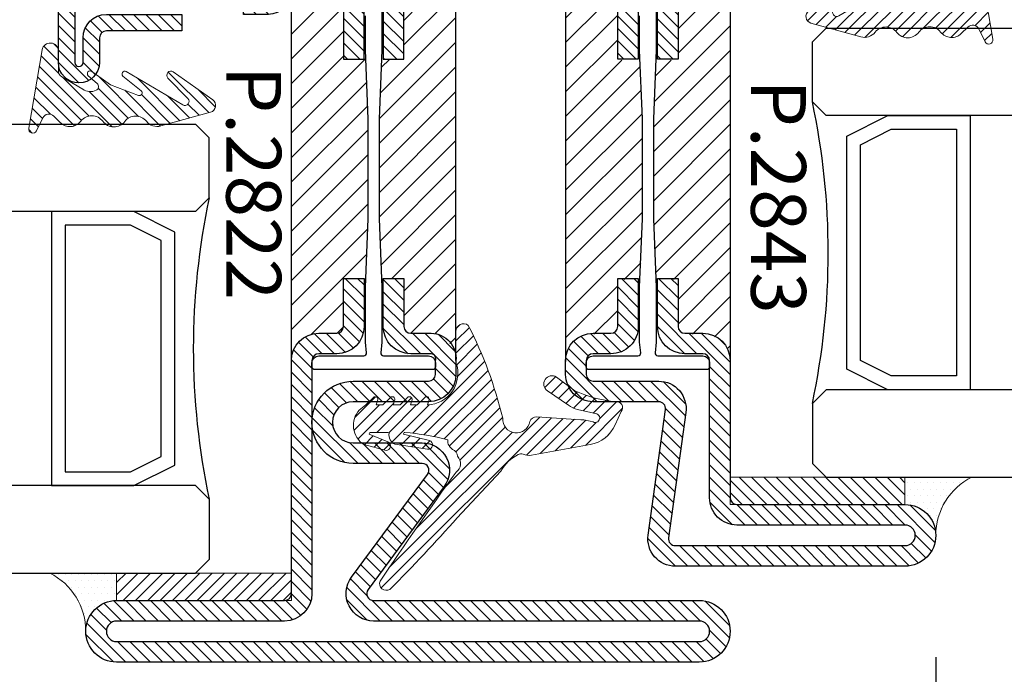
# Model space of a CAD drawing. Units: inches. Extents: x 339 to 489, y -292 to -211.
# Drawn here: x 372 to 375, y -233 to -231 of the extents above; entities that cross this region are included whole.
import ezdxf

# ---------------------------------------------------------------- set-up
doc = ezdxf.new("R2010")
doc.units = ezdxf.units.IN
doc.header["$LTSCALE"] = 0.35
doc.header["$MEASUREMENT"] = 0
doc.header["$PDMODE"] = 34
doc.layers.add('guarnizioni', color=5, linetype='Continuous', lineweight=13)
for name, color, linetype in [('LINE', 7, 'Continuous'), ('testo', 7, 'Continuous'), ('Vetri', 151, 'Continuous')]:
    doc.layers.add(name, color=color, linetype=linetype)
doc.styles.add('SECCO', font='calibri.ttf')
doc.styles.add('Verdana', font='verdana.ttf', dxfattribs={"width": 0.7})
doc.dimstyles.new('Q_Fractional', dxfattribs={"dimscale": 0.35, "dimtxt": 0.25, "dimasz": 0.15625, "dimexe": 0.0625, "dimexo": 0.25, "dimgap": 0.05, "dimtad": 0, "dimdec": 4, "dimdsep": 46, "dimlunit": 5, "dimtxsty": 'Verdana', "dimblk": 'QArrow', "dimcen": 0.0625, "dimclrt": 256, "dimazin": 2, "dimtfac": 0.875, "dimtdec": 4, "dimtofl": 0, "dimtmove": 0, "dimatfit": 1, "dimldrblk": 'QArrow', "dimfxl": 1, "dimfrac": 2, "dimtolj": 1, "dimtzin": 0, "dimarcsym": 0})
pattern_1 = [(45, (-1374.788509403916, -2126.396255810624), (-0.4490128060534577, 0.4490128060534577), [])]
pattern_2 = [(45, (-2287.88999422851, -2033.286946039534), (-0.4490128060534577, 0.4490128060534577), [])]
pattern_3 = [(180, (501.1044132084307, -137.809277589112), (-0.009375, -0.01875), [0, -0.01875])]

# ---------------------------------------------------------------- blocks, each defined once
blk = doc.blocks.new('GE2602')
h = blk.add_hatch()
h.set_pattern_fill('LINE', color=256, scale=0.2, angle=225)
h.set_pattern_definition([(225, (-1808.664897375579, -1463.787233289754), (0.4490128060534577, -0.4490128060534578), [])])
edge = h.paths.add_edge_path()
edge.add_arc((-1.143270020495052, 5.473671326175871), 0.3251511527163927, 16.29899871499879, 188.2212865684261, ccw=False)
edge.add_line((-0.8311866286551322, 5.564924976242537), (-0.3769867888665885, 3.677349823288523))
edge.add_arc((-0.3427731915246047, 3.771354946406658), 0.1000376599863035, 250.0007908018623, 360.0000000001788)
edge.add_arc((-18.21926020943768, 2.296449826670061), 18.03692835843597, 4.690393895308687, 14.78533015004781)
edge.add_arc((-0.8347840337138746, 7.668069843636201), 0.770609766314535, 212.6334953878128, 274.10972775863985, ccw=False)
edge.add_arc((-1.967473733401878, 7.096693208386012), 0.5082061999241251, 17.85434660995293, 91.59097881723086)
edge.add_arc((-2.516290871556624, 7.106120500762885), 0.7310928554427693, 42.997735270851, 146.7756259353998)
edge.add_arc((-254.9079208055088, 360.1394517516089), 433.2932608833821, 304.2448739761559, 305.5268649226179, ccw=False)
edge.add_arc((-11.2615543014618, 2.426323433226596), 0.4985398381775281, 149.8648106626805, 291.30948753012524, ccw=False)
edge.add_arc((62.6452730283213, -71.17845672836579), 104.7888699569654, 131.2630094677214, 135.1867096138609, ccw=False)
edge.add_line((-6.464716707523161, 7.590297137423474), (-3.061719964792017, 10.76578040492654))
edge.add_arc((-4.756790160619706, 13.60652338684387), 3.308033200875693, 300.8245106030281, 331.5729589110892)
edge.add_arc((-2.576053809572878, 12.28671551823396), 0.7717538410611738, 340.7102078665224, 368.5667320287408)
edge.add_arc((-0.9142593676794444, 12.84119900017672), 1.00037659986714, 169.6900983077438, 206.0628390288304, ccw=False)
edge.add_line((-1.898484010167065, 13.02023864573562), (-1.123073709288745, 17.28285837887802))
edge.add_arc((1.337487896932726, 16.83525926498525), 2.500941499669429, 114.14749945004519, 169.6900983078546, ccw=False)
edge.add_line((0.3143850430681141, 19.11735675089221), (1.296771578965945, 19.55777723016035))
edge.add_arc((1.570272074254669, 19.21318019631485), 0.4399427652073549, -8.604851387849124, 128.4384017738365, ccw=False)
edge.add_arc((10.78150555069113, 19.91244764005002), 8.809529096064155, 184.9823089169809, 205.0439341911603)
edge.add_line((2.80021791239983, 16.18325864922917), (3.802490884756025, 14.82854972848167))
edge.add_arc((3.293387015323244, 14.51061191523546), 0.6002259599211018, -145.3833904652131, 31.984975954237086, ccw=False)
edge.add_line((2.799418024026408, 14.16963414675137), (1.739919123534946, 15.70451310817179))
edge.add_arc((3.386482427861676, 16.84110566978328), 2.000753199739022, 193.8054136888704, 214.6166095346717, ccw=False)
edge.add_line((1.443527512081573, 16.36367550576778), (1.112307777999149, 17.77669173729896))
edge.add_arc((0.809248203041513, 17.66204814183129), 0.3240189191316714, 20.72099504973401, 209.9142223027374)
edge.add_arc((-3.302469035838777, 16.3443810502913), 4.001506399479613, 3.690098307940616, 16.79275094213051, ccw=False)
edge.add_line((0.6907412631408079, 16.60191740345271), (0.8973853983816296, 13.39781251122099))
edge.add_arc((0.3982341110102744, 13.3656204670749), 0.5001882999339194, -71.83238950608478, 3.690098308052484, ccw=False)
edge.add_arc((0.7275739217947912, 11.90587133761468), 0.9996467990763939, 99.98808845329117, 273.6681548697021)
edge.add_arc((-6.236153071438192, -18.46900619295893), 30.20617184361857, 62.78972565060678, 76.54643969728193, ccw=False)
edge.add_arc((7.143708507593008, 8.05287459476178), 0.5507875325415705, -90.64723638506808, 38.3185743356442, ccw=False)
edge.add_line((7.137486720356491, 7.502122204511121), (4.853950796662957, 7.502087062222241))
edge.add_arc((4.065658562305769, 5.344761774218794), 2.296836312192708, 69.92756588344822, 178.4212073572257)
edge.add_line((1.76969417182704, 5.408043388141321), (1.769694171825219, 5.424685062121851))
edge.add_line((1.769694171825219, 5.424685062121851), (2.149567719451848, 5.546739566079622))
edge.add_arc((2.17674132084381, 5.355042338909202), 0.1936136139775224, -41.48738150922139, 98.06807901638871, ccw=False)
edge.add_line((2.321777595483125, 5.226782015518891), (1.769398367120856, 4.674402787158896))
edge.add_line((1.769398367120856, 4.674402787158896), (1.769398367120856, 4.174214487223935))
edge.add_line((1.769398367120856, 4.174214487223935), (2.149271914749304, 4.296268991181705))
edge.add_arc((2.176445516140334, 4.1045717640118), 0.1936136139768808, -41.487381509504075, 98.06807901613752, ccw=False)
edge.add_line((2.321481790778534, 3.976311440621201), (1.769102562416489, 3.423932212257341))
edge.add_line((1.769102562416489, 3.423932212257341), (1.769102562416489, 2.923743912326017))
edge.add_line((1.769102562416489, 2.923743912326017), (2.148976110044938, 3.045798416283787))
edge.add_arc((2.176149711435968, 2.854101189113883), 0.1936136139768799, -41.48738150950459, 98.0680790161374, ccw=False)
edge.add_line((2.321185986074167, 2.725840865723283), (1.768806757712126, 2.173461637359423))
edge.add_line((1.768806757712126, 2.173461637359423), (1.768806757712126, 1.673273337428099))
edge.add_line((1.768806757712126, 1.673273337428099), (2.148680305340576, 1.79532784138223))
edge.add_arc((2.175853906732108, 1.603630614214056), 0.193613613975237, -41.48738150918001, 98.06807901635648, ccw=False)
edge.add_line((2.320890181369803, 1.475370290825367), (1.76851095300776, 0.9229910624615056))
edge.add_line((1.76851095300776, 0.9229910624615056), (1.397529937229819, 0.4499266029940828))
edge.add_arc((0.2764992635418091, 1.689503923365239), 1.671305389367224, 212.8763826730136, 312.1250960072939, ccw=False)
edge.add_line((-1.127136021397062, 0.7822720393342025), (-1.554248160804034, 2.403693709569548))
edge.add_arc((-1.229219413870157, 2.403693709569111), 0.3250287469338768, 23.28274027964062, 179.999999999923, ccw=False)
edge.add_line((-0.9306592225800612, 2.532167436494999), (-0.3769867888665885, 1.176408323620989))
edge.add_arc((-0.3427731915248438, 1.270413446739466), 0.1000376599865427, 250.0007908020577, 360.0000000003744)
edge.add_line((-0.2427355315383011, 1.27041344674012), (-0.2427355315364821, 2.536160599700223))
edge.add_arc((-0.3427731915227536, 2.536160599698363), 0.1000376599862715, 1.0652119e-09, 59.99843153347856)
edge.add_arc((-0.4221029326322837, 3.356757866986847), 0.7452744855740072, 204.1680714340385, 279.9949559976868, ccw=False)
edge.add_line((-1.10205292282535, 3.051631549400098), (-1.465079651065706, 5.427175801823749))
blk.add_lwpolyline([(-1.465079651065706, 5.427175801823749, -0.9318813418348398), (-0.8311866286551322, 5.564924976242537), (-0.3769867888665885, 3.677349823288523, 0.520562664978858), (-0.2427355315383011, 3.771354946406971, 0.0440759776466612), (-0.779556905256868, 6.899441600451152, -0.2748649661188938), (-1.483743250172435, 7.252508359240891, 0.3333179983379162), (-1.981583697603353, 7.604703494257817, 0.486533479413605), (-3.127872928450868, 7.506700269304017, -0.0055937990924563), (-11.08038218081627, 1.961868233071754, -0.7096434957017586), (-11.69271311270927, 2.676611366882521, -0.0171220444998748), (-6.464716707523161, 7.590297137423474), (-3.061719964792017, 10.76578040492654, 0.134976262970466), (-1.847626367030898, 12.03176953935917, 0.1221491401408818), (-1.812910395309924, 12.40167690505473, -0.16005205854852), (-1.898484010167065, 13.02023864573562), (-1.123073709288745, 17.28285837887802, -0.247209198246181), (0.3143850430681141, 19.11735675089221), (1.296771578965945, 19.55777723016035, -0.6811520204549102), (2.005262718727863, 19.14735637175954, 0.0877596190540625), (2.80021791239983, 16.18325864922917), (3.802490884756025, 14.82854972848167, -0.9772943877237592), (2.799418024026408, 14.16963414675137), (1.739919123534946, 15.70451310817179, -0.0910563851761939), (1.443527512081573, 16.36367550576778), (1.112307777999149, 17.77669173729896, 1.083625365685109), (0.5283973574366883, 17.50045896373353, -0.0572334774459373), (0.6907412631408079, 16.60191740345271), (0.8973853983816296, 13.39781251122099, -0.3419987131199742), (0.5541917455670955, 12.89036732230443, 0.9463149800298888), (0.7915289792720162, 10.90827248360233, -0.0600971826366828), (7.575842860260762, 8.394381267094332, -0.6307444637757845), (7.137486720356491, 7.502122204511121), (4.853950796662957, 7.502087062222241, 0.5122415435814744), (1.76969417182704, 5.408043388141321), (1.769694171825219, 5.424685062121851), (2.149567719451848, 5.546739566079622, -0.6973207842714848), (2.321777595483125, 5.226782015518891), (1.769398367120856, 4.674402787158896), (1.769398367120856, 4.174214487223935), (2.149271914749304, 4.296268991181705, -0.6973207842716891), (2.321481790778534, 3.976311440621201), (1.769102562416489, 3.423932212257341), (1.769102562416489, 2.923743912326017), (2.148976110044938, 3.045798416283787, -0.6973207842716891), (2.321185986074167, 2.725840865723283), (1.768806757712126, 2.173461637359423), (1.768806757712126, 1.673273337428099), (2.148680305340576, 1.79532784138223, -0.6973207842710061), (2.320890181369803, 1.475370290825367), (1.76851095300776, 0.9229910624615056), (1.397529937229819, 0.4499266029940828, -0.4623228278736307), (-1.127136021397062, 0.7822720393342025), (-1.554248160804034, 2.403693709569548, -0.8149791114467791), (-0.9306592225800612, 2.532167436494999), (-0.3769867888665885, 1.176408323620989, 0.520562664978858), (-0.2427355315383011, 1.27041344674012), (-0.2427355315364821, 2.536160599700223, 0.2679418573559022), (-0.2927519899192248, 2.622794385288443, -0.3434829177878015), (-1.10205292282535, 3.051631549400098)], format="xyb", close=True)
blk = doc.blocks.new('P2822')
h = blk.add_hatch()
h.set_pattern_fill('LINE', color=9, scale=0.2, angle=45, style=0)
h.set_pattern_definition(pattern_1)
edge = h.paths.add_edge_path()
edge.add_line((-10.49999999999977, -2.000000000000454), (-10.49999999999977, -15.00000000000045))
edge.add_arc((-9.999999999999773, -15.00000000000045), 0.5, 180, 270)
edge.add_line((-9.999999999999773, -15.50000000000045), (-8.699999999999818, -15.50000000000091))
edge.add_arc((-8.700000000000045, -17.50000000000091), 2, 1.3017142919125035e-11, 89.99999999999352, ccw=False)
edge.add_line((-6.699999999999817, -17.50000000000045), (-6.699999999999817, -21.00000000000045))
edge.add_line((-6.699999999999817, -21.00000000000045), (-8.199999999999818, -21.00000000000045))
edge.add_line((-8.199999999999818, -21.00000000000045), (-8.199999999999818, -17.5))
edge.add_arc((-8.699999999999818, -17.5), 0.5, 0, 90)
edge.add_line((-8.699999999999818, -17), (-9.999999999999773, -17))
edge.add_arc((-9.999999999999543, -15), 2, 180.000000000013, 269.9999999999935, ccw=False)
edge.add_line((-11.99999999999977, -15.00000000000045), (-11.99999999999977, -2.000000000000454))
edge.add_arc((-9.999999999999773, -2.000000000000454), 2, 90, 180, ccw=False)
edge.add_line((-9.999999999999773, -4.547e-13), (-1.999999999999772, -4.547e-13))
edge.add_arc((-2, -2.000000000000454), 2, 0, 89.99999999999352, ccw=False)
edge.add_line((2.274e-13, -2.000000000000454), (2.274e-13, -15.00000000000045))
edge.add_arc((-2, -15), 2.000000000000226, 270.00000000000654, 359.999999999987, ccw=False)
edge.add_line((-1.999999999999771, -17.00000000000045), (-3.299999999999727, -17.00000000000045))
edge.add_arc((-3.299999999999498, -17.50000000000091), 0.5000000000004547, 90.00000000002605, 179.9999999999479)
edge.add_line((-3.799999999999727, -17.50000000000045), (-3.799999999999727, -21.00000000000045))
edge.add_line((-3.799999999999727, -21.00000000000045), (-5.299999999999726, -21.00000000000045))
edge.add_line((-5.299999999999726, -21.00000000000045), (-5.299999999999726, -17.50000000000045))
edge.add_arc((-3.299999999999498, -17.50000000000091), 2.000000000000226, 90.00000000000648, 179.999999999987, ccw=False)
edge.add_line((-3.299999999999727, -15.50000000000091), (-1.999999999999771, -15.50000000000045))
edge.add_arc((-1.999999999999771, -15.00000000000045), 0.5, 270, 360)
edge.add_line((-1.499999999999771, -15.00000000000045), (-1.499999999999771, -2.000000000000454))
edge.add_arc((-1.999999999999771, -2.000000000000454), 0.5, 0, 90)
edge.add_line((-1.999999999999771, -1.500000000000454), (-9.999999999999773, -1.500000000000454))
edge.add_arc((-9.999999999999773, -2.000000000000454), 0.5, 90, 180)
h = blk.add_hatch()
h.set_pattern_fill('ANSI31', color=30, scale=0.4, angle=90, style=0)
h.set_pattern_definition([(135, (-1374.788509403915, -2126.396255810625), (-0.8980256121069153, -0.8980256121069151), [])])
h.paths.add_polyline_path([(2.274e-13, -15.00000000000045, -0.4142135623730951), (-2, -17.00000000000045), (-3.299999999999498, -17.00000000000045, 0.4142135623730951), (-3.799999999999727, -17.50000000000045), (-3.799999999999727, -21.00000000000045), (-5.425999999999477, -21.00000000000045), (-5.599999999999226, -25.35000000000264), (-5.599999999999226, -29.26737568745057), (-5.599999999999226, -32.65000000000555), (-5.425999999999246, -37.00000000000045), (-3.799999999999727, -37.00000000000045), (-3.799999999999727, -40.50000000000046, 0.4142135623730951), (-3.299999999999727, -41.00000000000045), (-2, -41.00000000000045, -0.4142135623730951), (2.274e-13, -43.00000000000046)])
h.paths.add_polyline_path([(-6.399999999999407, -25.35000000000173), (-6.573999999999387, -21.00000000000045), (-8.199999999999818, -21.00000000000045), (-8.199999999999818, -17.5, 0.4142135623730951), (-8.699999999999818, -17), (-9.999999999999543, -17, -0.4142135623730904), (-11.99999999999977, -15), (-11.99999999999932, -43.00000000000091, -0.4142135623730998), (-9.999999999999316, -41.00000000000091), (-8.699999999999818, -41.00000000000091, 0.4142135623730951), (-8.199999999999818, -40.50000000000091), (-8.199999999999818, -37.00000000000045), (-6.573999999999839, -37.00000000000045), (-6.399999999999407, -32.65000000000009)])
h = blk.add_hatch()
h.set_pattern_fill('LINE', color=9, scale=0.2, angle=45, style=0)
h.set_pattern_definition(pattern_1)
edge = h.paths.add_edge_path()
edge.add_line((0, -60.00000000000046), (4.547e-13, -43.00000000000046))
edge.add_arc((-2, -43.00000000000091), 2.000000000000454, 1.30276e-11, 89.99999999998697)
edge.add_line((-1.999999999999543, -41.00000000000045), (-3.299999999999498, -41.00000000000045))
edge.add_arc((-3.299999999999045, -40.49999999999999), 0.5000000000004547, 180.0000000000521, 269.9999999999479, ccw=False)
edge.add_line((-3.799999999999498, -40.50000000000046), (-3.799999999999498, -37.00000000000045))
edge.add_line((-3.799999999999498, -37.00000000000045), (-5.299999999999498, -37.00000000000045))
edge.add_line((-5.299999999999498, -37.00000000000045), (-5.299999999999726, -40.50000000000046))
edge.add_arc((-3.299999999999498, -40.49999999999999), 2.000000000000226, 180.000000000013, 270)
edge.add_line((-3.299999999999498, -42.5), (-1.999999999999543, -42.50000000000045))
edge.add_arc((-1.999999999999543, -43.00000000000046), 0.5, 0, 90, ccw=False)
edge.add_line((-1.499999999999543, -43.00000000000046), (-1.499999999999543, -60.00000000000046))
edge.add_arc((0.5000000000004547, -60.00000000000046), 2, 180, 270)
edge.add_line((0.5000000000004547, -62.00000000000045), (12.75000000000044, -62.00000000000045))
edge.add_arc((12.75000000000044, -62.7500000000009), 0.7500000000004547, -90, 90, ccw=False)
edge.add_line((12.75000000000044, -63.50000000000136), (-29.74999999999955, -63.50000000000136))
edge.add_arc((-29.74999999999955, -62.7500000000009), 0.7500000000004547, 90, 270, ccw=False)
edge.add_line((-29.74999999999955, -62.00000000000045), (-5.991319549829313, -62.00000000000045))
edge.add_arc((-5.991319549829539, -60), 2.000000000000454, 270.0000000000065, 396.4692343900375)
edge.add_line((-4.382967266896685, -58.81121787783285), (-9.936809871414653, -51.29719553054338))
edge.add_arc((-9.534721800681382, -51.00000000000136), 0.5000000000001521, 90, 216.4692343900546, ccw=False)
edge.add_line((-9.534721800681382, -50.50000000000136), (-4.499999999999545, -50.50000000000136))
edge.add_arc((-4.499999999999545, -47.50000000000136), 3, 270, 450)
edge.add_line((-4.499999999999545, -44.50000000000136), (-9.999999999999543, -44.50000000000136))
edge.add_arc((-9.999999999999543, -44.00000000000136), 0.5, 180, 270, ccw=False)
edge.add_line((-10.49999999999954, -44.00000000000136), (-10.49999999999954, -43.00000000000046))
edge.add_arc((-10.16393702776827, -42.86163778333912), 0.3634314575052041, 95.6947797009903, 202.377707234886, ccw=False)
edge.add_line((-10.19999999999959, -42.50000000000045), (-8.69999999999959, -42.5))
edge.add_arc((-8.700000000000045, -40.50000000000046), 1.999999999999543, 270.000000000013, 360)
edge.add_line((-6.700000000000045, -40.50000000000046), (-6.699999999999587, -37.00000000000045))
edge.add_line((-6.699999999999587, -37.00000000000045), (-8.19999999999959, -37.00000000000045))
edge.add_line((-8.19999999999959, -37.00000000000045), (-8.19999999999959, -40.50000000000091))
edge.add_arc((-8.69999999999959, -40.50000000000091), 0.5, -90, 0, ccw=False)
edge.add_line((-8.69999999999959, -41.00000000000091), (-10.19999999999959, -41.00000000000091))
edge.add_arc((-10.16936717290423, -42.8375695443865), 1.837824855787215, 90.9550491063675, 185.0705259019926)
edge.add_line((-11.99999999999954, -43.00000000000046), (-11.99999999999954, -44.0000000000009))
edge.add_arc((-9.999999999999316, -44.0000000000009), 2.000000000000226, 180, 269.9999999999935)
edge.add_line((-9.999999999999543, -46.00000000000091), (-4.499999999999545, -46.00000000000136))
edge.add_arc((-4.499999999999545, -47.50000000000091), 1.499999999999543, -90, 90, ccw=False)
edge.add_line((-4.499999999999545, -49.00000000000045), (-9.534721800682062, -49.00000000000045))
edge.add_arc((-9.534721800681607, -51.00000000000091), 2.000000000000454, 90.00000000001303, 216.4692343900337)
edge.add_line((-11.14307408361469, -52.18878212216804), (-5.589231479095815, -59.70280446945842))
edge.add_arc((-5.991319549828856, -60.00000000000046), 0.4999999999999691, -90, 36.469234390070085, ccw=False)
edge.add_line((-5.991319549828856, -60.50000000000046), (-29.74999999999955, -60.50000000000046))
edge.add_arc((-29.74999999999955, -62.75000000000045), 2.25, 90, 270)
edge.add_line((-29.74999999999955, -65.00000000000045), (12.75000000000044, -65.00000000000045))
edge.add_arc((12.75000000000044, -62.75000000000045), 2.25, 270, 450)
edge.add_line((12.75000000000044, -60.50000000000046), (0.5, -60.50000000000046))
edge.add_arc((0.5, -60.00000000000046), 0.5, 180, 270, ccw=False)
h = blk.add_hatch(color=30)
edge = h.paths.add_edge_path()
edge.add_arc((-3.299999999999498, -40.50000000000046), 0.5, 180, 270)
edge.add_arc((-3.299999999999045, -40.49999999999999), 0.5000000000004547, 180.0000000000521, 269.99999999997397, ccw=False)
h.paths.add_polyline_path([(-1.799999999999499, -41.00000000000045), (-3.299999999999498, -41.00000000000045)])
at = {"color": 30}
for p, q in [((-11.99999999999909, -43.00000000000046), (-11.99999999999954, -15.00000000000045)), ((-11.99999999999932, -43.00000000000046), (-11.99999999999977, -15.00000000000045)), ((4.547e-13, -43.00000000000046), (4.547e-13, -15.00000000000045)), ((2.274e-13, -43.00000000000046), (2.274e-13, -15.00000000000045))]:
    blk.add_line(p, q, dxfattribs=at)
for points in [[(-6.699999999999817, -17.50000000000045), (-6.699999999999817, -21.00000000000045), (-8.199999999999818, -21.00000000000045), (-8.199999999999818, -17.5, 0.4142135623730951)], [(-3.799999999999727, -17.50000000000045), (-3.799999999999727, -21.00000000000045), (-5.299999999999726, -21.00000000000045), (-5.299999999999726, -17.50000000000045, -0.4142135623729785)]]:
    blk.add_lwpolyline(points, format="xyb")
blk.add_lwpolyline([(-6.599999999999681, -16.35000000000173), (-6.599999999999226, -20.35000000000264), (-6.399999999999407, -25.35000000000173), (-6.399999999999407, -32.65000000000009), (-6.599999999999681, -37.64999999999282), (-6.599999999999681, -40.1500000000001), (-6.599999999999681, -41.65000000000008), (-6.522474482745792, -42.43022476967917, -0.4435277420122416), (-6.721494432162442, -42.6500000000001), (-9.999999999999316, -42.6500000000001, 0.4142135623730951), (-10.49999999999932, -43.15000000000011), (-10.49999999999932, -43.44999999999936, 0.4142135623730951), (-10.2999999999995, -43.65000000000009), (-1.69999999999959, -43.65000000000009, 0.4142135623734946), (-1.499999999999316, -43.44999999999936), (-1.499999999999316, -43.15000000000011, 0.4142135623730951), (-1.999999999999316, -42.6500000000001), (-5.278505567836646, -42.6500000000001, -0.4435277420122416), (-5.477525517253296, -42.43022476967917), (-5.399999999999408, -41.64999999999918), (-5.399999999999408, -37.64999999999555), (-5.599999999999226, -32.65000000000555), (-5.599999999999226, -29.26737568745057), (-5.599999999999226, -25.35000000000264), (-5.399999999999408, -20.34999999999627), (-5.399999999999408, -17.84999999999991)], format="xyb", dxfattribs=at)
blk.add_lwpolyline([(0, -60.00000000000046), (4.547e-13, -43.00000000000046, 0.4142135623729951), (-1.999999999999543, -41.00000000000045), (-3.299999999999498, -41.00000000000045, -0.4142135623726288), (-3.799999999999498, -40.50000000000046), (-3.799999999999498, -37.00000000000045), (-5.299999999999498, -37.00000000000045), (-5.299999999999726, -40.50000000000046, 0.4142135623729951), (-3.299999999999498, -42.5), (-1.999999999999543, -42.50000000000045, -0.4142135623730951), (-1.499999999999543, -43.00000000000046), (-1.499999999999543, -60.00000000000046, 0.4142135623730951), (0.5000000000004547, -62.00000000000045), (12.75000000000044, -62.00000000000045, -0.9999999999999998), (12.75000000000044, -63.50000000000136), (-29.74999999999955, -63.50000000000136, -1.00000000000015), (-29.74999999999955, -62.00000000000045), (-5.991319549829312, -62.00000000000045, 0.6156206087416578), (-4.382967266896685, -58.81121787783285), (-9.936809871414653, -51.29719553054338, -0.6156206087417486), (-9.534721800681382, -50.50000000000136), (-4.499999999999545, -50.50000000000136, 0.9999999999999998), (-4.499999999999545, -44.50000000000136), (-9.999999999999543, -44.50000000000136, -0.4142135623730951), (-10.49999999999954, -44.00000000000136), (-10.49999999999954, -43.00000000000046, -0.5023077262434437), (-10.19999999999959, -42.50000000000045), (-8.69999999999959, -42.5, 0.4142135623729951), (-6.700000000000045, -40.50000000000046), (-6.699999999999587, -37.00000000000045), (-8.19999999999959, -37.00000000000045), (-8.19999999999959, -40.50000000000091, -0.4142135623730951), (-8.69999999999959, -41.00000000000091), (-10.19999999999959, -41.00000000000091, 0.4354116300389645), (-11.99999999999954, -43.00000000000046), (-11.99999999999954, -44.0000000000009, 0.4142135623730617), (-9.999999999999543, -46.00000000000091), (-4.499999999999545, -46.00000000000136, -0.9999999999999998), (-4.499999999999545, -49.00000000000045), (-9.534721800682062, -49.00000000000045, 0.6156206087416068), (-11.14307408361469, -52.18878212216804), (-5.589231479095815, -59.70280446945842, -0.6156206087419203), (-5.991319549828856, -60.50000000000046), (-29.74999999999955, -60.50000000000046, 0.9999999999999998), (-29.74999999999955, -65.00000000000045), (12.75000000000044, -65.00000000000045, 0.9999999999999998), (12.75000000000044, -60.50000000000046), (0.5, -60.50000000000046, -0.4142135623730951)], format="xyb", close=True)
blk = doc.blocks.new('GU2035')
h = blk.add_hatch()
h.set_pattern_fill('LINE', color=256, scale=0.2, angle=45)
h.set_pattern_definition([(45, (-867.5783889340507, -696.8647184950439), (-0.4490128060534577, 0.4490128060534577), [])])
h.paths.add_polyline_path([(-5.25, 0.5), (7.5, 0.5), (7.5, -1.5), (-5.25, -1.5)])
blk.add_lwpolyline([(-5.25, 0.5), (7.5, 0.5), (7.5, -1.5), (-5.25, -1.5), (-5.25, 0.5)])
blk = doc.blocks.new('GP0095')
h = blk.add_hatch()
h.set_pattern_fill('LINE', color=256, scale=0.2, angle=45)
h.set_pattern_definition([(45, (-2110.963069548157, -905.2990468231316), (-0.4490128060534577, 0.4490128060534577), [])])
edge = h.paths.add_edge_path()
edge.add_line((0.0435114021970549, 2.396176441646844), (2.475787746066544, 6.529830839660917))
edge.add_arc((2.30340345245122, 6.631239198856632), 0.2000000000000534, 329.5330146281415, 500.2676570687198)
edge.add_line((2.149595681645678, 6.759079605770466), (1.081576257067353, 5.435272348487842))
edge.add_arc((0.9277684862622663, 5.563112755401673), 0.1999999999998122, 159.3567139400924, 320.2676570686365, ccw=False)
edge.add_line((0.7406097947014132, 5.633622500637782), (1.509853949457465, 7.675478261323974))
edge.add_line((1.509853949457465, 7.675478261323974), (2.483076984653048, 9.039110897722251))
edge.add_arc((2.321926098506081, 9.157560852952884), 0.2000000000002303, 323.6831777935214, 498.4485894246405)
edge.add_line((2.172253926280518, 9.290219214397778), (1.610142460810493, 8.646431257435548))
edge.add_arc((1.384160309846264, 8.843743364123611), 0.3000000000001654, 203.7777511869215, 318.87476914895996, ccw=False)
edge.add_arc((2.011762911075948, 9.142235639387195), 0.9948817727456967, 146.3744684511355, 204.9360951378714, ccw=False)
edge.add_line((1.183350167269509, 9.693164008270855), (2.106455657676633, 11.23031225601755))
edge.add_arc((2.535101632338863, 10.97289697207759), 0.500000000000026, 89.97145848730457, 149.013869419164, ccw=False)
edge.add_line((2.53535070401358, 11.47289691004084), (3.963642308264752, 11.47218541598852))
edge.add_arc((3.963642308264752, 12.07218541598854), 0.6000000000000228, 270, 440.2537558223742)
edge.add_line((4.065213247568863, 12.66352571081791), (-1.662170037211581, 13.63403514291542))
edge.add_arc((-1.712955506863636, 13.33836499550068), 0.3000000000000559, 80.2537558223761, 243.7742474494094)
edge.add_line((-1.845528235672188, 13.06924704445271), (-0.904414283488222, 12.60563603569221))
edge.add_arc((-1.125368831502328, 12.157106117279), 0.4999999999998832, -45.025352728398275, 63.77424744942118, ccw=False)
edge.add_line((-0.7719719188557975, 11.80339631796369), (-1.244059028983429, 11.3317268093931))
edge.add_arc((-0.5372652036899126, 10.62430721076248), 0.999999999999876, 134.9746472716201, 232.719944455632)
edge.add_arc((-1.748688127865078, 9.032938460666287), 1.000000000000021, -53.425695900447124, 52.719944455635925, ccw=False)
edge.add_arc((-0.5569585898888363, 7.426768884215446), 1.000000000000258, 126.5743040995447, 232.8252447352179)
edge.add_arc((-1.765454794129254, 5.833176425542773), 1.000000000000192, -51.74534712241632, 52.825244735246486, ccw=False)
edge.add_arc((-0.5271393515058663, 4.262643119763879), 0.9999999999998951, 128.2546528775305, 195.5371915274149)
edge.add_line((-1.490596133380222, 3.994779293426858), (-0.4817283909369508, 0.3660680868312056))
edge.add_arc((0, 0.4999999999996592), 0.4999999999996659, 195.5371915274156, 324.5829468216791)
edge.add_line((0.4074776728953112, 0.2102381217413267), (2.454614720888911, 3.089024818693473))
edge.add_arc((2.20938841199495, 3.261837021463406), 0.2999999999999218, 324.8274560159822, 494.4882816077837)
edge.add_line((1.999159400265853, 3.475855157674799), (0.5118948262825143, 2.02923439913377))
edge.add_arc((0.3015292332356694, 2.243118286470121), 0.3000000000000995, 149.3232571055482, 314.52485789098114, ccw=False)
blk.add_lwpolyline([(0.0435114021970549, 2.396176441646844), (2.475787746066544, 6.529830839660917, 0.9222455732479946), (2.149595681645678, 6.759079605770466), (1.081576257067353, 5.435272348487842, -0.8458956391998832), (0.7406097947014132, 5.633622500637782), (1.509853949457465, 7.675478261323974), (2.483076984653048, 9.039110897722251, 0.9553320561330494), (2.172253926280518, 9.290219214397778), (1.610142460810493, 8.646431257435548, -0.5491696474690702), (1.109625419374424, 8.722786372123437, -0.261233707146117), (1.183350167269509, 9.693164008270855), (2.106455657676633, 11.23031225601755, -0.2634759176609791), (2.53535070401358, 11.47289691004084), (3.963642308264752, 11.47218541598852, 0.9183701525384842), (4.065213247568863, 12.66352571081791), (-1.662170037211581, 13.63403514291542, 0.8656201227739646), (-1.845528235672188, 13.06924704445271), (-0.904414283488222, 12.60563603569221, -0.5139279861805772), (-0.7719719188557975, 11.80339631796369), (-1.244059028983429, 11.3317268093931, 0.4543847712700046), (-1.142976665777495, 9.82862283571444, -0.4993753044748925), (-1.152823358876958, 8.229853672440981, 0.4999494733433484), (-1.161206692009272, 6.629972654879223, -0.4908182704690937), (-1.146297072817105, 5.047909772653496, 0.3023108145048404), (-1.490596133380222, 3.994779293426858), (-0.481728390936951, 0.3660680868312056, 0.6312321707542031), (0.4074776728953112, 0.2102381217413267), (2.454614720888911, 3.089024818693473, 0.9136122914461775), (1.999159400265853, 3.475855157674799), (0.5118948262825143, 2.02923439913377, -0.8785338417012319)], format="xyb", close=True)
blk = doc.blocks.new('P2843')
h = blk.add_hatch()
h.set_pattern_fill('LINE', color=9, scale=0.2, angle=45, style=0)
h.set_pattern_definition(pattern_2)
edge = h.paths.add_edge_path()
edge.add_line((-5.210897850411129, 52.99999999999933), (-9.99999999723241, 52.99999999999887))
edge.add_arc((-9.99999999723241, 50.99999999999841), 2, 90, 180)
edge.add_line((-11.99999999723241, 50.99999999999841), (-11.99999999723194, 49.99999999999793))
edge.add_arc((-9.99999999723241, 49.99999999999841), 1.999999999999543, 180, 270)
edge.add_line((-9.99999999723241, 47.99999999999839), (-8.699999997232679, 47.99999999999839))
edge.add_arc((-8.699999997230401, 47.4999999999975), 0.5000000000013644, 1.5883188098086976e-07, 90.00000000026063, ccw=False)
edge.add_line((-8.199999997229042, 47.50000000138354), (-8.199999987528827, 44.0000000000857))
edge.add_line((-8.199999987528827, 44.0000000000857), (-6.700000002771047, 44.0000000042421))
edge.add_line((-6.700000002771047, 44.0000000042421), (-6.699999997227678, 47.49999999682972))
edge.add_arc((-8.699999997229497, 47.49999999999658), 2.000000000001818, 359.9999999092761, 450.0000000000912)
edge.add_line((-8.699999997232679, 49.4999999999975), (-9.99999999723241, 49.49999999999795))
edge.add_arc((-9.99999999723241, 49.99999999999841), 0.5, 180, 270, ccw=False)
edge.add_line((-10.4999999972324, 49.99999999999841), (-10.4999999972324, 50.99999999999933))
edge.add_arc((-9.99999999723241, 50.99999999999933), 0.5, 90, 180, ccw=False)
edge.add_line((-9.99999999723241, 51.49999999999931), (-5.210897850412037, 51.49999999999931))
edge.add_arc((-5.210897850412037, 53.49999999999933), 2, 270, 367.8683149291813)
edge.add_line((-3.229727210769851, 53.77379352917819), (-4.49530852720909, 62.93154299728008))
edge.add_arc((-4.000015867298316, 62.99999137957478), 0.5000000000002537, 90.00000000005213, 187.8683149291777, ccw=False)
edge.add_line((-4.00001586729877, 63.49999137957478), (12.75000000686214, 63.49999137957389))
edge.add_arc((12.75000000686214, 62.74999137957387), 0.75, -90, 90, ccw=False)
edge.add_line((12.75000000686214, 61.99999137957387), (0.5000000027657734, 61.99999137957387))
edge.add_arc((0.5000000027657734, 59.99999137957388), 2, 90, 180)
edge.add_line((-1.499999997234225, 59.99999137957388), (-1.499999997232406, 49.9999999999975))
edge.add_arc((-1.999999997232406, 49.9999999999975), 0.5, -90, 0, ccw=False)
edge.add_line((-1.999999997232406, 49.4999999999975), (-3.299999997228042, 49.4999999999975))
edge.add_arc((-3.299999997228042, 47.4999999999975), 2, 90, 179.9999999999739)
edge.add_line((-5.299999997228042, 47.49999999999841), (-5.299999997229861, 44.0000000042412))
edge.add_line((-5.299999997229861, 44.0000000042412), (-3.800000002770501, 44.0000000042412))
edge.add_line((-3.800000002770501, 44.0000000042412), (-3.799999997228042, 47.50000000078967))
edge.add_arc((-3.299999997228042, 47.4999999999975), 0.5, 90, 179.999999909224, ccw=False)
edge.add_line((-3.299999997228042, 47.9999999999975), (-1.999999997232406, 47.9999999999975))
edge.add_arc((-1.999999997232862, 49.9999999999975), 2.000000000000454, 270.000000000013, 360.000000000013)
edge.add_line((2.7675924e-09, 49.99999999999841), (2.7657734e-09, 59.99999137957388))
edge.add_arc((0.5000000027657734, 59.99999137957388), 0.5, 90, 180, ccw=False)
edge.add_line((0.5000000027657734, 60.49999137957389), (12.75000000686214, 60.49999137957389))
edge.add_arc((12.75000000686214, 62.74999137957387), 2.25, 270, 450)
edge.add_line((12.75000000686214, 64.99999137957388), (-4.000015867299223, 64.99999137957388))
edge.add_arc((-4.000015867299225, 62.99999137957389), 2, 90, 187.8683149291942)
edge.add_line((-5.981186506941412, 62.7261978503941), (-4.715605190500808, 53.56844838229356))
edge.add_arc((-5.210897850411129, 53.49999999999933), 0.4999999999998032, -90, 7.868314929184805, ccw=False)
h = blk.add_hatch()
h.set_pattern_fill('ANSI31', color=30, scale=0.4, angle=90, style=0)
h.set_pattern_definition([(135, (-1374.788509406686, -2061.321255806383), (-0.8980256121069153, -0.8980256121069151), [])])
h.paths.add_polyline_path([(-2.7707756e-09, 50.07500000424011, -0.4142135623730951), (-2.000000002771229, 48.07500000424011), (-3.300000002770501, 48.07500000424011, 0.4142135623730951), (-3.800000002770501, 47.57500000424011), (-3.800000002770501, 44.0750000042401), (-5.426000002770706, 44.0750000042401), (-5.600000002770228, 39.72500000423793), (-5.600000002770228, 35.80762431679), (-5.600000002770228, 32.42500000423502), (-5.426000002770249, 28.07500000424011), (-3.800000002770501, 28.07500000424011), (-3.800000002770501, 24.57500000424011, 0.4142135623730951), (-3.300000002770501, 24.07500000424011), (-2.000000002771229, 24.07500000424011, -0.4142135623730951), (-2.7707756e-09, 22.07500000424011)])
h.paths.add_polyline_path([(-6.400000002770409, 39.72500000423885), (-6.574000002770388, 44.0750000042401), (-8.200000002771047, 44.0750000042401), (-8.200000002771047, 47.57500000424101, 0.4142135623730951), (-8.700000002771047, 48.07500000424102), (-10.00000000277032, 48.07500000424102, -0.4142135623730904), (-12.00000000277077, 50.07500000424101), (-12.00000000277032, 22.07500000424011, -0.4142135623730998), (-10.00000000277032, 24.07500000424011), (-8.700000002771047, 24.07500000424011, 0.4142135623730951), (-8.200000002771047, 24.57500000424011), (-8.200000002771047, 28.07500000424011), (-6.574000002770842, 28.07500000424011), (-6.400000002770409, 32.42500000424048)])
h = blk.add_hatch()
h.set_pattern_fill('LINE', color=9, scale=0.2, angle=45, style=0)
h.set_pattern_definition(pattern_2)
h.paths.add_polyline_path([(0, 21.99999999999932, 0.4142135623730951), (-2, 23.99999999999932), (-3.300000000000181, 23.99999999999932, -0.4142135623730951), (-3.800000000000181, 24.49999999999932), (-3.800000000000181, 28.00000000000023), (-5.300000000000181, 28.00000000000023), (-5.300000000000181, 24.50000000000069, 0.4142135623730951), (-3.299999999999727, 22.50000000000023), (-2, 22.50000000000023, -0.4142135623730951), (-1.5, 22.00000000000023), (-1.5, 2, -0.4142135623730951), (-2, 1.5), (-29.75, 1.5, -1), (-29.75, 3.000000000000909), (-5.75, 3.000000000000909, 1), (-5.75, 8.50000000000091), (-10, 8.50000000000091, -0.4142135623731054), (-10.5, 9.000000000001137), (-10.5, 22.00000000000023, -0.4142135623730951), (-10, 22.50000000000023), (-8.700000000000273, 22.50000000000023, 0.4142135623730571), (-6.700000000000272, 24.49999999999977), (-6.699999999999817, 28.00000000000023), (-8.199999999999818, 28.00000000000023), (-8.199999999999818, 24.50000000000069, -0.4142135623730951), (-8.700000000000273, 24.00000000000023), (-10, 24.00000000000023, 0.4142135623730951), (-12, 22.00000000000023), (-12, 9.000000000000908, 0.4142135623730951), (-10, 7.000000000000909), (-5.75, 7.000000000000909, -1), (-5.75, 4.500000000000908), (-15.42440981362961, 4.500000000000908), (-29.75, 4.5, 1), (-29.75, 0), (-2, 0, 0.4142135623730951), (0, 2)])
at = {"color": 30}
for p, q in [((-12.00000000277032, 22.07500000424011), (-12.00000000277032, 50.07500000424011)), ((-12.00000000277032, 22.07500000424011), (-12.00000000277077, 50.07500000424011)), ((-2.7703209e-09, 22.07500000424011), (-2.7703209e-09, 50.07500000424011)), ((-2.7707756e-09, 22.07500000424011), (-2.7707756e-09, 50.07500000424011))]:
    blk.add_line(p, q, dxfattribs=at)
for p, q in [((-6.699999999999817, 28.00000000000023), (-8.199999999999818, 28.00000000000023)), ((-8.199999999999818, 28.00000000000023), (-8.199999999999818, 24.50000000000023)), ((-6.700000000000272, 24.50000000000023), (-6.699999999999817, 28.00000000000023)), ((-3.800000000000181, 28.00000000000023), (-5.300000000000181, 28.00000000000023)), ((-5.300000000000181, 28.00000000000023), (-5.300000000000181, 24.50000000000023)), ((-3.800000000000181, 24.49999999999932), (-3.800000000000181, 28.00000000000023))]:
    blk.add_line(p, q)
at = {"color": 0}
blk.add_lwpolyline([(-5.210897850411129, 52.99999999999933), (-9.99999999723241, 52.9999999999984, 0.4142135623730951), (-11.99999999723241, 50.99999999999841), (-11.99999999723194, 49.99999999999841, 0.4142135623730951), (-9.99999999723241, 47.99999999999839), (-8.699999997232679, 47.99999999999839, -0.414213561562486), (-8.199999997229042, 47.50000000138354), (-8.199999987528827, 44.0000000000857), (-6.700000002771047, 44.0000000042421), (-6.699999997227678, 47.49999999682972, 0.4142135628373372), (-8.699999997232679, 49.4999999999975), (-9.99999999723241, 49.49999999999841, -0.4142135623730951), (-10.4999999972324, 49.99999999999841), (-10.4999999972324, 50.99999999999933, -0.4142135623730951), (-9.99999999723241, 51.49999999999931), (-5.210897850412037, 51.49999999999931, 0.4550325191970261), (-3.229727210769851, 53.77379352917819), (-4.49530852720909, 62.93154299727961, -0.4550325191970448), (-4.00001586729877, 63.49999137957478), (12.75000000686214, 63.49999137957389, -0.9999999999999998), (12.75000000686214, 61.99999137957387), (0.5000000027657734, 61.99999137957387, 0.4142135623730951), (-1.499999997234225, 59.99999137957388), (-1.499999997232406, 49.9999999999975, -0.4142135623730951), (-1.999999997232406, 49.4999999999975), (-3.299999997228042, 49.4999999999975, 0.4142135623729618), (-5.299999997228042, 47.49999999999841), (-5.299999997229861, 44.0000000042412), (-3.800000002770501, 44.0000000042412), (-3.799999997228042, 47.50000000078967, -0.4142135619090527), (-3.299999997228042, 47.9999999999975), (-1.999999997232406, 47.9999999999975, 0.4142135623730951), (2.7675924e-09, 49.99999999999841), (2.7657734e-09, 59.99999137957388, -0.4142135623730951), (0.5000000027657734, 60.49999137957389), (12.75000000686214, 60.49999137957389, 0.9999999999999998), (12.75000000686214, 64.99999137957388), (-4.000015867299225, 64.99999137957388, 0.4550325191970745), (-5.981186506941412, 62.7261978503941), (-4.715605190500808, 53.56844838229356, -0.4550325191970459)], format="xyb", close=True, dxfattribs=at)
at = {"color": 30}
blk.add_lwpolyline([(-5.400000002770409, 23.35000000424157), (-5.400000002770409, 27.3500000042452), (-5.600000002770228, 32.3500000042352), (-5.600000002770228, 35.73262431679018), (-5.600000002770228, 39.65000000423811), (-5.400000002770409, 44.65000000424447), (-5.400000002770409, 47.15000000424081), (-5.400000002770409, 48.65000000423993), (-5.4775255200243, 49.43022477391989, -0.4435277420122361), (-5.278505570607648, 49.65000000424083), (-2.000000002770319, 49.65000000424083, 0.4142135623730951), (-1.50000000277032, 50.15000000424084), (-1.50000000277032, 50.4500000042401, 0.4142135623734281), (-1.700000002770593, 50.65000000424086), (-10.3000000027705, 50.65000000424086, 0.4142135623730951), (-10.50000000277032, 50.4500000042401), (-10.50000000277032, 50.15000000424084, 0.4142135623730951), (-10.00000000277032, 49.65000000424083), (-6.721494434933448, 49.65000000424083, -0.4435277420122329), (-6.522474485516792, 49.43022477391989), (-6.600000002770682, 48.65000000423902), (-6.600000002770227, 44.65000000423811), (-6.400000002770409, 39.65000000423902), (-6.400000002770409, 32.35000000424065), (-6.600000002770682, 27.35000000424793), (-6.600000002770682, 24.85000000424065)], format="xyb", dxfattribs=at)
blk = doc.blocks.new('P2606')
h = blk.add_hatch()
h.set_pattern_fill('LINE', color=9, scale=0.2, angle=45, style=0)
h.set_pattern_definition([(45, (-1408.022255338545, -1438.814515778383), (-0.4490128060534577, 0.4490128060534577), [])])
edge = h.paths.add_edge_path()
edge.add_arc((-1.700001370164043, 1.699999999999363), 0.4999999999997728, 270.0000000000521, 359.9996705807611)
edge.add_line((-1.200001370172685, 1.699997125274194), (-1.199923177635354, 15.29999712527478))
edge.add_arc((-1.699923177627168, 15.30000000000018), 0.5000000000000786, 359.999670580735, 450)
edge.add_line((-1.699923177627168, 15.80000000000041), (-14.49988102180214, 15.80000000001837))
edge.add_arc((-14.49988102180214, 15.50000000001591), 0.3000000000024556, 90, 270)
edge.add_line((-14.49988102180214, 15.20000000001346), (-12.70017522739635, 15.19998805689147))
edge.add_arc((-12.70017522739635, 13.49998805689142), 1.700000000000045, 0, 90, ccw=False)
edge.add_line((-11.00017522739654, 13.49998805689142), (-11.00017522739654, 7.999999999999772))
edge.add_line((-11.00017522739654, 7.999999999999772), (-12.20017522739636, 7.999999999999772))
edge.add_line((-12.20017522739636, 7.999999999999772), (-12.20017522739636, 13.49998805689142))
edge.add_arc((-12.70017522739635, 13.49998805689142), 0.5, 0, 90)
edge.add_line((-12.70017522739635, 13.99998805689142), (-14.49988102180214, 14.00000000001341))
edge.add_arc((-14.49988102180214, 15.50000000001569), 1.500000000002273, 90, 270, ccw=False)
edge.add_line((-14.49988102180214, 17.00000000001796), (-1.699924018183992, 16.99999999999886))
edge.add_arc((-1.699924018185352, 15.29999999999927), 1.69999999999959, -0.00032010557367812, 89.99999999995401, ccw=False)
edge.add_line((7.59817876315e-05, 15.29999050227569), (0, 1.699990502276476))
edge.add_arc((-1.699999999973439, 1.699999999999818), 1.699999999999973, 270, 359.9996798944339, ccw=False)
edge.add_line((-1.699999999973439, 0), (-9.299881021806867, -2.274e-13))
edge.add_arc((-9.299881021806867, 1.69999999999959), 1.699999999999818, 179.9999999999924, 270, ccw=False)
edge.add_line((-10.99988102180669, 1.699999999999818), (-10.99988102180759, 3.500000000000681))
edge.add_line((-10.99988102180759, 3.500000000000681), (-9.799881021806867, 3.499999999999771))
edge.add_line((-9.799881021806867, 3.499999999999771), (-9.799881021806867, 1.69999999999959))
edge.add_arc((-9.299881021806867, 1.69999999999959), 0.5, 180, 270)
edge.add_line((-9.299881021806867, 1.19999999999959), (-1.700001370163588, 1.19999999999959))
at = {"color": 0, "linetype": 'ByBlock'}
blk.add_lwpolyline([(-1.70000137016359, 1.19999999999959, 0.4142118783988157), (-1.200001370172685, 1.699997125274194), (-1.199923177635354, 15.29999712527478, 0.4142152463491139), (-1.699923177627168, 15.80000000000041), (-14.49988102180214, 15.80000000001837, 0.9999999999999998), (-14.49988102180214, 15.20000000001346), (-12.70017522739635, 15.19998805689147, -0.4142135623730951), (-11.00017522739654, 13.49998805689142), (-11.00017522739654, 7.999999999999772), (-12.20017522739636, 7.999999999999772), (-12.20017522739636, 13.49998805689142, 0.4142135623730951), (-12.70017522739635, 13.99998805689142), (-14.49988102180214, 14.00000000001341, -0.9999999999999998), (-14.49988102180214, 17.00000000001796), (-1.69992401818399, 16.99999999999886, -0.414215198737764), (7.59817876315e-05, 15.29999050227569), (0, 1.699990502276475, -0.4142119260100534), (-1.699999999973439, 0), (-9.299881021806867, -2.274e-13, -0.4142135623730951), (-10.99988102180669, 1.699999999999818), (-10.99988102180759, 3.500000000000681), (-9.799881021806867, 3.499999999999771), (-9.799881021806867, 1.69999999999959, 0.4142135623730951), (-9.299881021806867, 1.19999999999959)], format="xyb", close=True, dxfattribs=at)
blk = doc.blocks.new('QArrow')
blk.add_solid([(-1, 0.3541666666667425), (-1, -0.3541666666667425), (0, 0)])
blk = doc.blocks.new('*D99')
at = {"layer": 'Defpoints', "color": 0}
for p in [(374.6417156089636, -232.6855481621893), (372.2007707268046, -232.961138713202), (374.6417156089636, -234.1516429381248)]:
    blk.add_point(p, dxfattribs=at)
at = {"layer": 'LINE', "color": 0, "linetype": 'ByBlock', "lineweight": -2}
for p, q in [((374.6417156089636, -233.0355481621893), (374.6417156089636, -234.2391429381248)), ((372.2007707268046, -233.311138713202), (372.2007707268046, -234.2391429381248)), ((372.4195207268047, -234.1516429381248), (372.7367686883678, -234.1516429381248)), ((374.4229656089637, -234.1516429381248), (374.1057176474007, -234.1516429381248))]:
    blk.add_line(p, q, dxfattribs=at)
at = {"layer": 'LINE', "color": 0, "lineweight": -2, "xscale": 0.21875, "yscale": 0.21875, "zscale": 0.21875, "rotation": 180}
blk.add_blockref('QArrow', (372.2007707268046, -234.1516429381248), dxfattribs=at)
at = {"layer": 'LINE', "color": 0, "lineweight": -2, "xscale": 0.21875, "yscale": 0.21875, "zscale": 0.21875}
blk.add_blockref('QArrow', (374.6417156089636, -234.1516429381248), dxfattribs=at)
at = {"layer": 'LINE', "insert": (373.4212431678842, -234.1516429381248), "char_height": 0.35, "attachment_point": 5, "style": 'Verdana'}
blk.add_mtext('\\A1;2 7/16"', dxfattribs=at)

msp = doc.modelspace()

# ---------------------------------------------------------------- hatches: boundary and pattern name
at = {"layer": 'guarnizioni'}
h = msp.add_hatch(dxfattribs=at)
h.set_pattern_fill('DOTS', color=256, scale=0.0118110236220473, angle=180)
h.set_pattern_definition(pattern_3)
edge = h.paths.add_edge_path()
edge.add_arc((374.5531329317984, -232.6855481621859), 0.0885826771653544, 720, 810)
edge.add_line((374.5531329317984, -232.5969654850205), (374.5531329317984, -232.5182253275404))
edge.add_line((374.5531329317984, -232.5182253275404), (374.7452069343543, -232.5182253273752))
edge.add_arc((374.8287234829795, -232.6855481621859), 0.1870078740158132, 476.5253519020663, 539.9999999999945)
h = msp.add_hatch(dxfattribs=at)
h.set_pattern_fill('DOTS', color=256, scale=0.0118110236220473, angle=180)
h.set_pattern_definition(pattern_3)
edge = h.paths.add_edge_path()
edge.add_arc((372.2893534039678, -232.961138713202), 0.0885826771653544, 90, 180, ccw=False)
edge.add_line((372.2893534039678, -232.8725560360366), (372.2893534039678, -232.7938158785563))
edge.add_line((372.2893534039678, -232.7938158785563), (372.0972794014118, -232.7938158783873))
edge.add_arc((372.0137628527888, -232.961138713202), 0.1870078740158132, 360.0000000000055, 423.4746480979337, ccw=False)

# ---------------------------------------------------------------- linework, layer by layer
for centre, start, end in [((374.8287234829795, -232.6855481621859), 116.5253519021728, 180), ((372.0137628527888, -232.961138713202), 0, 63.47464809782721)]:
    msp.add_arc(centre, 0.1870078740157122, start, end, dxfattribs=at)
at = {"layer": 'Vetri'}
for p, q in [((372.5551014357354, -231.5434221776035), (372.5157313569952, -231.5040520988595)), ((372.5551014357354, -231.7158631224817), (372.5551014357354, -231.5434221776035)), ((372.5157313569952, -231.7552332012219), (372.5551014357354, -231.7158631224817)), ((372.5157313569952, -232.542634776029), (372.5551014357354, -232.5820048547652)), ((372.5551014357354, -232.5820048547652), (372.5551014357354, -232.7544457996506)), ((372.5551014357354, -232.7544457996506), (372.5157313569952, -232.7938158783909))]:
    msp.add_line(p, q, dxfattribs=at)
for points in [[(380.1863602367849, -231.4796426502098), (374.3267549787721, -231.4796426502098), (374.287384900033, -231.4402725714695), (374.287384900033, -231.2678316265881), (374.3267549787721, -231.228461547848), (380.1863602367849, -231.2284615478473)], [(372.5157313569952, -231.7552332012259), (366.9666241134127, -231.7552332012259), (366.9272540346725, -231.7158631224857), (366.9272540346725, -231.5434221776035), (366.9666241134127, -231.5040520988635), (372.5157313569952, -231.5040520988635)], [(380.1863602367849, -232.2670442250128), (374.3267549787721, -232.2670442250128), (374.287384900033, -232.3064143037531), (374.287384900033, -232.4788552486352), (374.3267549787721, -232.5182253273752), (380.1863602367849, -232.5182253273752)], [(372.5157313569952, -232.542634776029), (366.9666241134127, -232.542634776029), (366.9272540346725, -232.5820048547692), (366.9272540346725, -232.7544457996506), (366.9666241134127, -232.7938158783909), (372.5157313569952, -232.7938158783909)]]:
    msp.add_lwpolyline(points, dxfattribs=at)
at = {"layer": 'Vetri', "color": 5}
for points in [[(374.7401408055436, -231.4796426502098), (374.7401408055436, -232.2670442250128), (374.5039203331016, -232.2670442250128), (374.3858100968822, -232.2078278994577), (374.3858100968822, -231.5388589757615), (374.5039203331016, -231.4796426502098), (374.7401408055436, -231.4796426502098)], [(372.1023455302236, -231.7552332012219), (372.1023455302236, -232.542634776025), (372.3385660026645, -232.542634776025), (372.456676238885, -232.4834184504739), (372.456676238885, -231.814449526777), (372.3385660026645, -231.7552332012219), (372.1023455302236, -231.7552332012219)]]:
    msp.add_lwpolyline(points, dxfattribs=at)
for points in [[(374.7007707268035, -231.51901272895), (374.7007707268035, -232.2276741462727), (374.5132370306608, -232.2276741462727), (374.4251801756224, -232.1835255308592), (374.4251801756224, -231.5631613443635), (374.5132370306608, -231.51901272895)], [(372.1417156089637, -231.7946032799619), (372.1417156089637, -232.5032646972849), (372.3292493051058, -232.5032646972849), (372.4173061601448, -232.4591160818712), (372.4173061601448, -231.8387518953755), (372.3292493051058, -231.7946032799619)]]:
    msp.add_lwpolyline(points, close=True, dxfattribs=at)
at = {"layer": 'Vetri'}
for centre, start, end in [((372.2498189591944, -231.8733434376114), 348.0007302998079, 11.99926970019213), ((374.5926673765729, -232.1489339886273), 168.0007302998078, 191.9992697001921)]:
    msp.add_arc(centre, 2.083080732559797, start, end, dxfattribs=at)

# ---------------------------------------------------------------- block references
at = {"yscale": 0.0393700787401575, "zscale": 0.0393700787401575}
for name, p, xscale, rotation in [('P2843', (374.051164427591, -230.2150760606313), -0.0393700787401575, 180), ('P2606', (372.7913219081764, -230.7560213499697), 0.0393700787401575, 90)]:
    msp.add_blockref(name, p, dxfattribs=dict(at, xscale=xscale, rotation=rotation))
at = {"xscale": -0.0393700787401575, "yscale": 0.0393700787401575, "zscale": 0.0393700787401575}
msp.add_blockref('P2822', (372.791321907907, -230.4906662722572), dxfattribs=at)
at = {"layer": 'guarnizioni', "yscale": 0.0393700787401575, "zscale": 0.0393700787401575}
for name, p, xscale, rotation in [('GP0095', (374.2687809172374, -231.1947963081823), -0.0393700787401575, 270), ('GP0095', (372.5737054185303, -231.4506978828163), 0.0393700787401575, 90), ('GE2602', (372.9684872622367, -232.3804300517847), -0.0393700787401575, 270), ('GU2035', (374.2578573413555, -232.5772804454854), -0.0393700787401575, 180), ('GU2035', (372.5846289944112, -232.8528709965011), 0.0393700787401575, 180)]:
    msp.add_blockref(name, p, dxfattribs=dict(at, xscale=xscale, rotation=rotation))

# ---------------------------------------------------------------- texts
at = {"layer": 'testo', "style": 'SECCO'}
for s, p in [('P.2822', (372.6043612198233, -231.3367619436395)), ('P.2843', (374.1114419793537, -231.3761282192806))]:
    msp.add_text(s, height=0.1574803149606299, rotation=270, dxfattribs=at).set_placement(p)

# ---------------------------------------------------------------- dimensions: what is measured, and where the dimension line sits
at = {"layer": 'LINE'}
dim = msp.add_linear_dim(base=(374.6417156089636, -234.1516429381248), p1=(372.2007707268046, -232.961138713202), p2=(374.6417156089636, -232.6855481621893), dimstyle='Q_Fractional', override={"dimscale": 1.399999999999999, "dimpost": '"', "dimarcsym": 1}, dxfattribs=at)
dim.commit()
dim.dimension.update_dxf_attribs({"geometry": '*D99', "text_midpoint": (373.4212431678842, -234.1516429381248)})

doc.saveas('drawing.dxf')
